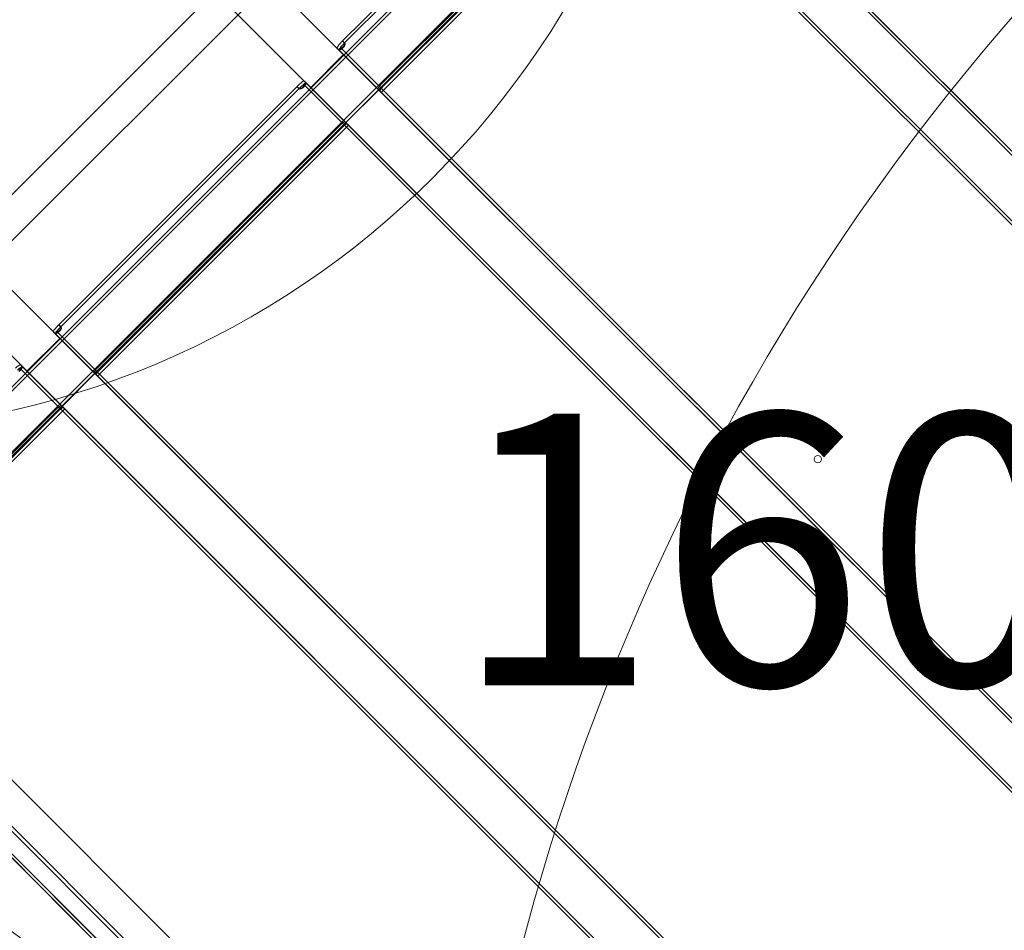
# Model space of a CAD drawing. Units: millimetres. Extents: x 7926 to 23750, y 5251 to 16390.
# Drawn here: x 11994 to 12674, y 10447 to 11076 of the extents above; entities that cross this region are included whole.
import ezdxf

# ---------------------------------------------------------------- set-up
doc = ezdxf.new("R2010")
doc.units = ezdxf.units.MM
doc.header["$LTSCALE"] = 75
for name, color, linetype, lineweight in [('Dimension (ISO)', 7, 'Continuous', 18), ('Symbol (ISO)', 7, 'Continuous', 25), ('Visible (ISO)', 7, 'Continuous', 18)]:
    doc.layers.add(name, color=color, linetype=linetype, lineweight=lineweight)
doc.layers.add('Fall Zone', color=5, linetype='Continuous', lineweight=20, true_color=0x0000ff)
doc.styles.add('Note Text (ISO)', font='tahoma.ttf')
doc.dimstyles.new('Aplay Dimension Styles M', dxfattribs={"dimscale": 75, "dimtxt": 2.5, "dimasz": 2.5, "dimexe": 3.175, "dimexo": 2, "dimgap": 0.762, "dimtad": 1, "dimdec": 1, "dimlfac": 0.001, "dimrnd": 1e-08, "dimzin": 0, "dimdsep": 46, "dimtxsty": 'Note Text (ISO)', "dimcen": 0.09, "dimdle": 10, "dimclrd": 256, "dimclre": 256, "dimclrt": 7, "dimadec": 0, "dimazin": 0, "dimtfac": 1.40208, "dimtofl": 0, "dimtmove": 0, "dimatfit": 3, "dimfxl": 1, "dimtolj": 1, "dimtzin": 0, "dimlwd": -1, "dimlwe": -1, "dimarcsym": 0})

# ---------------------------------------------------------------- blocks, each defined once
blk = doc.blocks.new('*D51')
at = {"layer": 'Defpoints', "color": 0, "transparency": 16777216}
for p in [(19131.85, 16390.18), (9880.89, 6154.35), (23442.8, 6154.35)]:
    blk.add_point(p, dxfattribs=at)
at = {"layer": 'Dimension (ISO)', "transparency": 16777216}
for p, q in [((19281.85, 16390.18), (23680.93, 16390.18)), ((23442.8, 16202.68), (23442.8, 6341.85)), ((10030.89, 6154.35), (23680.93, 6154.35))]:
    blk.add_line(p, q, dxfattribs=at)
for points in [[(23411.55, 16202.68), (23474.05, 16202.68), (23442.8, 16390.18)], [(23411.55, 6341.85), (23474.05, 6341.85), (23442.8, 6154.35)]]:
    blk.add_solid(points, dxfattribs=at)
at = {"layer": 'Dimension (ISO)', "color": 7, "transparency": 16777216, "insert": (23190.34, 11272.26), "char_height": 187.5, "attachment_point": 2, "rotation": 90, "style": 'Note Text (ISO)'}
blk.add_mtext('\\A1;10.2 m', dxfattribs=at)

msp = doc.modelspace()

# ---------------------------------------------------------------- linework, layer by layer
at = {"layer": 'Fall Zone'}
for p, q in [((10515.55, 9450.14), (13796.44, 12731.2)), ((13690.48, 8849.18), (10621.56, 11917.94))]:
    msp.add_line(p, q, dxfattribs=at)
at = {"layer": 'Fall Zone', "color": 1, "true_color": 0xff0000}
msp.add_circle((11855.1, 11391.19), 600, dxfattribs=at)
at = {"layer": 'Fall Zone'}
for centre, radius, start, end in [((13181.31, 10737.14), 1600, 135.00149, 225.00149), ((13888.44, 10030.05), 1600, 135.00149, 225.00149), ((13207.79, 12107.16), 2060, 225.00149, 315.00149)]:
    msp.add_arc(centre, radius, start, end, dxfattribs=at)
at = {"layer": 'Visible (ISO)', "color": 9, "true_color": 0xc0c0c0}
for p, q in [((11826.78, 10660.46), (12586.9, 11420.61)), ((11828.2, 10659.04), (12588.32, 11419.2)), ((13156.02, 10505.06), (12256.7, 11404.33)), ((11849.2, 10638.04), (12609.32, 11398.2)), ((11850.61, 10636.63), (12610.73, 11396.79)), ((12234.07, 11381.7), (13133.39, 10482.43)), ((12331.24, 11329.79), (13123, 10538.07)), ((13100.38, 10515.44), (12308.61, 11307.16)), ((12410.24, 11250.79), (13014.61, 10646.45)), ((13016.03, 10647.87), (12411.66, 11252.2)), ((12430.37, 11233.49), (12992.24, 10671.65)), ((12386.2, 11226.75), (12990.57, 10622.41)), ((12991.99, 10623.82), (12387.62, 11228.16)), ((12428.96, 11232.08), (12990.83, 10670.23)), ((12216.45, 11060.74), (12381.79, 11226.09)), ((12217.87, 11059.33), (12383.2, 11224.67)), ((12960.15, 10309.18), (12060.83, 11208.45)), ((12966.79, 10646.19), (12404.92, 11208.04)), ((12968.2, 10647.61), (12406.33, 11209.45)), ((12242.18, 11027.12), (12415.41, 11200.37)), ((12243.59, 11025.71), (12416.83, 11198.95)), ((12411.2, 11198.92), (12243.62, 11031.33)), ((12245, 11029.96), (12412.58, 11197.55)), ((12038.21, 11185.83), (12937.53, 10286.56)), ((12135.38, 11133.92), (12927.14, 10342.2)), ((12904.51, 10319.57), (12112.75, 11111.29)), ((12217.36, 11060.79), (12218.56, 11059.59)), ((12217.55, 11051.74), (12194.93, 11029.11)), ((12213.21, 11056.09), (12214.59, 11054.71)), ((12217.33, 11051.97), (12213.21, 11056.09)), ((12215.72, 11056.4), (12214.31, 11054.99)), ((12214.31, 11054.99), (12214.66, 11054.64)), ((12214.38, 11054.92), (12818.75, 10450.58)), ((12218.71, 11050.59), (12214.59, 11054.71)), ((12214.66, 11054.64), (12233.09, 11036.2)), ((12216.07, 11056.05), (12215.72, 11056.4)), ((12820.16, 10451.99), (12215.8, 11056.33)), ((12234.51, 11037.62), (12216.07, 11056.05)), ((12217.33, 11051.97), (12218.71, 11050.59)), ((12220.72, 11048.58), (12217.33, 11051.97)), ((12217.55, 11051.74), (12241.88, 11027.42)), ((12220.4, 11048.89), (12218.71, 11050.59)), ((12241.08, 11028.22), (12220.4, 11048.89)), ((12220.72, 11048.58), (12220.4, 11048.89)), ((12241.39, 11027.9), (12220.72, 11048.58)), ((12234.51, 11037.62), (12796.38, 10475.78)), ((12020.59, 10864.87), (12185.93, 11030.21)), ((12191.68, 11032.36), (12190.27, 11030.95)), ((12190.27, 11030.95), (12190.62, 11030.59)), ((12190.34, 11030.87), (12794.71, 10426.54)), ((12191.96, 11032.08), (12190.58, 11033.46)), ((12194.7, 11029.34), (12190.58, 11033.46)), ((12190.62, 11030.59), (12209.05, 11012.16)), ((12192.03, 11032.01), (12191.68, 11032.36)), ((12796.12, 10427.95), (12191.75, 11032.29)), ((12191.96, 11032.08), (12196.08, 11027.96)), ((12210.47, 11013.58), (12192.03, 11032.01)), ((12233.09, 11036.2), (12794.97, 10474.36)), ((12022.01, 10863.46), (12187.34, 11028.8)), ((12187.08, 11028.11), (12185.88, 11029.31)), ((12198.09, 11025.95), (12194.7, 11029.34)), ((12196.08, 11027.96), (12194.7, 11029.34)), ((12219.25, 11004.79), (12194.93, 11029.11)), ((12196.08, 11027.96), (12197.78, 11026.27)), ((12197.78, 11026.27), (12218.45, 11005.59)), ((12197.78, 11026.27), (12198.09, 11025.95)), ((12218.77, 11005.28), (12198.09, 11025.95)), ((12241.88, 11027.42), (12219.25, 11004.79)), ((12241.39, 11027.9), (12241.08, 11028.22)), ((12242.18, 11027.12), (12241.08, 11028.22)), ((12243.59, 11025.71), (12241.39, 11027.9)), ((12241.43, 11027.87), (12242.8, 11026.49)), ((12241.43, 11027.87), (12242.14, 11027.16)), ((12243.52, 11025.78), (12242.14, 11027.16)), ((12242.8, 11026.49), (12243.52, 11025.78)), ((12764.29, 10113.31), (11864.97, 11012.58)), ((12770.93, 10450.32), (12209.05, 11012.16)), ((12772.34, 10451.73), (12210.47, 11013.58)), ((12046.31, 10831.25), (12219.55, 11004.5)), ((12047.73, 10829.84), (12220.96, 11003.08)), ((12215.34, 11003.05), (12047.76, 10835.46)), ((12218.45, 11005.59), (12218.77, 11005.28)), ((12218.45, 11005.59), (12219.55, 11004.5)), ((12220.96, 11003.08), (12218.77, 11005.28)), ((12220.18, 11003.87), (12218.8, 11005.24)), ((12219.51, 11004.53), (12218.8, 11005.24)), ((12219.51, 11004.53), (12220.89, 11003.15)), ((12220.18, 11003.87), (12220.89, 11003.15)), ((12049.13, 10834.08), (12216.71, 11001.67)), ((11842.34, 10989.95), (12741.66, 10090.68)), ((11939.51, 10938.04), (12731.27, 10146.32)), ((12708.65, 10123.69), (11916.88, 10915.42)), ((12017.35, 10860.21), (12018.72, 10858.84)), ((12021.47, 10856.09), (12017.35, 10860.21)), ((12019.86, 10860.53), (12018.45, 10859.11)), ((12020.21, 10860.18), (12019.86, 10860.53)), ((12624.3, 10256.12), (12019.93, 10860.46)), ((12038.64, 10841.75), (12020.21, 10860.18)), ((12021.5, 10864.92), (12022.7, 10863.72)), ((12021.69, 10855.87), (11999.06, 10833.24)), ((12018.45, 10859.11), (12018.8, 10858.76)), ((12018.52, 10859.04), (12622.89, 10254.7)), ((12022.85, 10854.71), (12018.72, 10858.84)), ((12018.8, 10858.76), (12037.23, 10840.33)), ((12021.47, 10856.09), (12022.85, 10854.71)), ((12024.86, 10852.7), (12021.47, 10856.09)), ((12021.69, 10855.87), (12046.02, 10831.55)), ((12024.54, 10853.02), (12022.85, 10854.71)), ((12045.21, 10832.35), (12024.54, 10853.02)), ((12024.86, 10852.7), (12024.54, 10853.02)), ((12045.53, 10832.03), (12024.86, 10852.7)), ((12037.23, 10840.33), (12599.1, 10278.49)), ((12038.64, 10841.75), (12600.52, 10279.9)), ((11995.82, 10836.49), (11994.4, 10835.07)), ((11994.4, 10835.07), (11994.76, 10834.72)), ((11994.48, 10835), (12598.85, 10230.66)), ((11996.1, 10836.21), (11994.72, 10837.59)), ((11998.84, 10833.46), (11994.72, 10837.59)), ((11994.76, 10834.72), (12013.19, 10816.29)), ((11996.17, 10836.13), (11995.82, 10836.49)), ((12600.26, 10232.08), (11995.89, 10836.41)), ((11996.1, 10836.21), (12000.22, 10832.09)), ((12014.6, 10817.7), (11996.17, 10836.13)), ((12002.23, 10830.07), (11998.84, 10833.46)), ((12000.22, 10832.09), (11998.84, 10833.46)), ((12023.39, 10808.92), (11999.06, 10833.24)), ((12000.22, 10832.09), (12001.91, 10830.39)), ((12001.91, 10830.39), (12022.59, 10809.72)), ((12001.91, 10830.39), (12002.23, 10830.07)), ((12022.9, 10809.4), (12002.23, 10830.07)), ((12046.02, 10831.55), (12023.39, 10808.92)), ((12045.53, 10832.03), (12045.21, 10832.35)), ((12046.31, 10831.25), (12045.21, 10832.35)), ((12047.73, 10829.84), (12045.53, 10832.03)), ((12045.56, 10832), (12046.94, 10830.62)), ((12045.56, 10832), (12046.28, 10831.29)), ((12047.65, 10829.91), (12046.28, 10831.29)), ((12046.94, 10830.62), (12047.65, 10829.91)), ((12568.43, 9917.44), (11669.11, 10816.71)), ((12575.06, 10254.44), (12013.19, 10816.29)), ((12576.48, 10255.86), (12014.6, 10817.7)), ((11850.45, 10635.38), (12023.68, 10808.62)), ((11851.86, 10633.96), (12025.1, 10807.21)), ((12019.47, 10807.18), (11851.89, 10639.59)), ((11853.27, 10638.21), (12020.85, 10805.8)), ((12022.59, 10809.72), (12022.9, 10809.4)), ((12022.59, 10809.72), (12023.68, 10808.62)), ((12025.1, 10807.21), (12022.9, 10809.4)), ((12024.31, 10807.99), (12022.94, 10809.37)), ((12023.65, 10808.66), (12022.94, 10809.37)), ((12023.65, 10808.66), (12025.03, 10807.28)), ((12024.31, 10807.99), (12025.03, 10807.28)), ((11743.65, 10742.17), (12535.41, 9950.45)), ((11822.65, 10663.17), (12427.02, 10058.83)), ((12428.44, 10060.25), (11824.07, 10664.58)), ((11841.37, 10644.46), (12403.24, 10082.61)), ((11842.78, 10645.87), (12404.65, 10084.03))]:
    msp.add_line(p, q, dxfattribs=at)
at = {"layer": 'Visible (ISO)'}
for p, q in [((11898.6, 10865.08), (12381.57, 11348.08)), ((12321.13, 10186.64), (11959.08, 10548.67)), ((12319.36, 10184.87), (11957.32, 10546.9))]:
    msp.add_line(p, q, dxfattribs=at)
for centre in [(12474.21, 10772.48), (12544.92, 10772.48), (12474.21, 10701.77), (12544.92, 10701.77)]:
    msp.add_circle(centre, 2.5, dxfattribs=at)
at = {"layer": 'Visible (ISO)', "color": 9, "true_color": 0xc0c0c0}
for centre, major_axis, start_param, end_param in [((12216.04, 11058.92), (-2.83, -2.83), 4.712389, 6.283185), ((12217.42, 11057.54), (-2.83, -2.83), 4.712389, 6.283185), ((12217.21, 11057.74), (-2.83, -2.83), 0, 1.570796), ((12217.21, 11057.74), (-1.41, -1.41), 0, 1.570796), ((12187.75, 11030.63), (2.83, 2.83), 0, 1.570796), ((12189.13, 11029.25), (2.83, 2.83), 0, 1.570796), ((12188.93, 11029.46), (1.41, 1.41), 4.712389, 6.283185), ((12188.93, 11029.46), (2.83, 2.83), 4.712389, 6.283185), ((12244.25, 11030.7), (-2.83, -2.83), 4.712389, 6.283185), ((12245.63, 11029.32), (-2.83, -2.83), 4.712389, 6.283185), ((12215.97, 11002.42), (2.83, 2.83), 0, 1.570796), ((12217.35, 11001.04), (2.83, 2.83), 0, 1.570796), ((12020.17, 10863.04), (-2.83, -2.83), 4.712389, 6.283185), ((12021.35, 10861.87), (-2.83, -2.83), 0, 1.570796), ((12021.55, 10861.66), (-2.83, -2.83), 4.712389, 6.283185), ((12021.35, 10861.87), (-1.41, -1.41), 0, 1.570796), ((11991.89, 10834.76), (2.83, 2.83), 0, 1.570796), ((11993.27, 10833.38), (2.83, 2.83), 0, 1.570796), ((11993.06, 10833.59), (1.41, 1.41), 4.712389, 6.283185), ((11993.06, 10833.59), (2.83, 2.83), 4.712389, 6.283185), ((12048.39, 10834.83), (-2.83, -2.83), 4.712389, 6.283185), ((12049.77, 10833.45), (-2.83, -2.83), 4.712389, 6.283185), ((12020.11, 10806.54), (2.83, 2.83), 0, 1.570796), ((12021.49, 10805.16), (2.83, 2.83), 0, 1.570796)]:
    msp.add_ellipse(centre, major_axis=major_axis, ratio=0.224148, start_param=start_param, end_param=end_param, dxfattribs=at)
for points, knots in [([(12215.4, 11059.55), (12215.86, 11060.01), (12216.22, 11060.55), (12216.54, 11060.83), (12216.83, 11061.07), (12217.12, 11061.07), (12217.41, 11060.74), (12217.72, 11060.39), (12218.01, 11059.72), (12218.06, 11059.05), (12218.1, 11058.43), (12217.92, 11057.82), (12217.53, 11057.43)], [1.570796, 1.570796, 1.570796, 1.570796, 2.425379, 2.425379, 2.425379, 3.185101, 3.185101, 3.185101, 3.973798, 3.973798, 3.973798, 4.712389, 4.712389, 4.712389, 4.712389]), ([(12217.84, 11057.11), (12218.4, 11057.67), (12218.72, 11058.44), (12218.72, 11058.99), (12218.73, 11059.46), (12218.56, 11059.72), (12218.31, 11059.65), (12218.02, 11059.57), (12217.6, 11059.03), (12217.08, 11058.47), (12216.98, 11058.37), (12216.88, 11058.27), (12216.78, 11058.17)], [1.570796, 1.570796, 1.570796, 1.570796, 2.613065, 2.613065, 2.613065, 3.489959, 3.489959, 3.489959, 4.525383, 4.525383, 4.525383, 4.712389, 4.712389, 4.712389, 4.712389]), ([(12189.24, 11029.14), (12188.79, 11028.69), (12188.04, 11028.53), (12187.32, 11028.65), (12186.69, 11028.75), (12186.1, 11029.06), (12185.83, 11029.36), (12185.56, 11029.67), (12185.65, 11029.96), (12185.97, 11030.26), (12186.27, 11030.54), (12186.73, 11030.87), (12187.12, 11031.26)], [-1.570796, -1.570796, -1.570796, -1.570796, -0.716214, -0.716214, -0.716214, 0.043508, 0.043508, 0.043508, 0.832206, 0.832206, 0.832206, 1.570796, 1.570796, 1.570796, 1.570796]), ([(12188.5, 11029.89), (12187.94, 11029.33), (12187.33, 11028.86), (12187.1, 11028.52), (12186.91, 11028.24), (12187.03, 11028.03), (12187.42, 11027.96), (12187.87, 11027.89), (12188.63, 11028.07), (12189.24, 11028.55), (12189.35, 11028.63), (12189.46, 11028.73), (12189.56, 11028.83)], [-1.570796, -1.570796, -1.570796, -1.570796, -0.528528, -0.528528, -0.528528, 0.348366, 0.348366, 0.348366, 1.383791, 1.383791, 1.383791, 1.570796, 1.570796, 1.570796, 1.570796]), ([(12019.54, 10863.68), (12020, 10864.13), (12020.36, 10864.67), (12020.68, 10864.95), (12020.96, 10865.2), (12021.25, 10865.19), (12021.55, 10864.86), (12021.86, 10864.52), (12022.15, 10863.85), (12022.19, 10863.18), (12022.24, 10862.55), (12022.06, 10861.95), (12021.66, 10861.55)], [1.570796, 1.570796, 1.570796, 1.570796, 2.425379, 2.425379, 2.425379, 3.185101, 3.185101, 3.185101, 3.973798, 3.973798, 3.973798, 4.712389, 4.712389, 4.712389, 4.712389]), ([(12021.98, 10861.24), (12022.54, 10861.79), (12022.85, 10862.57), (12022.86, 10863.12), (12022.87, 10863.58), (12022.69, 10863.85), (12022.45, 10863.78), (12022.15, 10863.69), (12021.74, 10863.16), (12021.21, 10862.6), (12021.12, 10862.5), (12021.02, 10862.4), (12020.92, 10862.3)], [1.570796, 1.570796, 1.570796, 1.570796, 2.613065, 2.613065, 2.613065, 3.489959, 3.489959, 3.489959, 4.525383, 4.525383, 4.525383, 4.712389, 4.712389, 4.712389, 4.712389])]:
    msp.add_open_spline(points, degree=3, knots=knots, dxfattribs=at)

# ---------------------------------------------------------------- texts
at = {"layer": 'Symbol (ISO)', "color": 7, "insert": (12576.74, 10803.79), "char_height": 187.5, "width": 562.8039, "attachment_point": 2, "style": 'Note Text (ISO)'}
msp.add_mtext('\\fTahoma|b0|i0;1600', dxfattribs=at)

# ---------------------------------------------------------------- dimensions: what is measured, and where the dimension line sits
at = {"layer": 'Dimension (ISO)'}
dim = msp.add_linear_dim(base=(23442.8, 6154.35), p1=(19131.85, 16390.18), p2=(9880.89, 6154.35), angle=90, text='<> m', dimstyle='Aplay Dimension Styles M', override={"dimgap": 0.762, "dimdec": 1, "dimlfac": 0.001, "dimpost": '', "dimtol": 0, "dimlim": 0, "dimtp": 0, "dimtm": 0, "dimtdec": 2, "dimatfit": 1}, dxfattribs=at)
dim.commit()
dim.dimension.update_dxf_attribs({"geometry": '*D51', "text_midpoint": (23442.8, 11272.26), "dimtype": 160})

doc.saveas('drawing.dxf')
